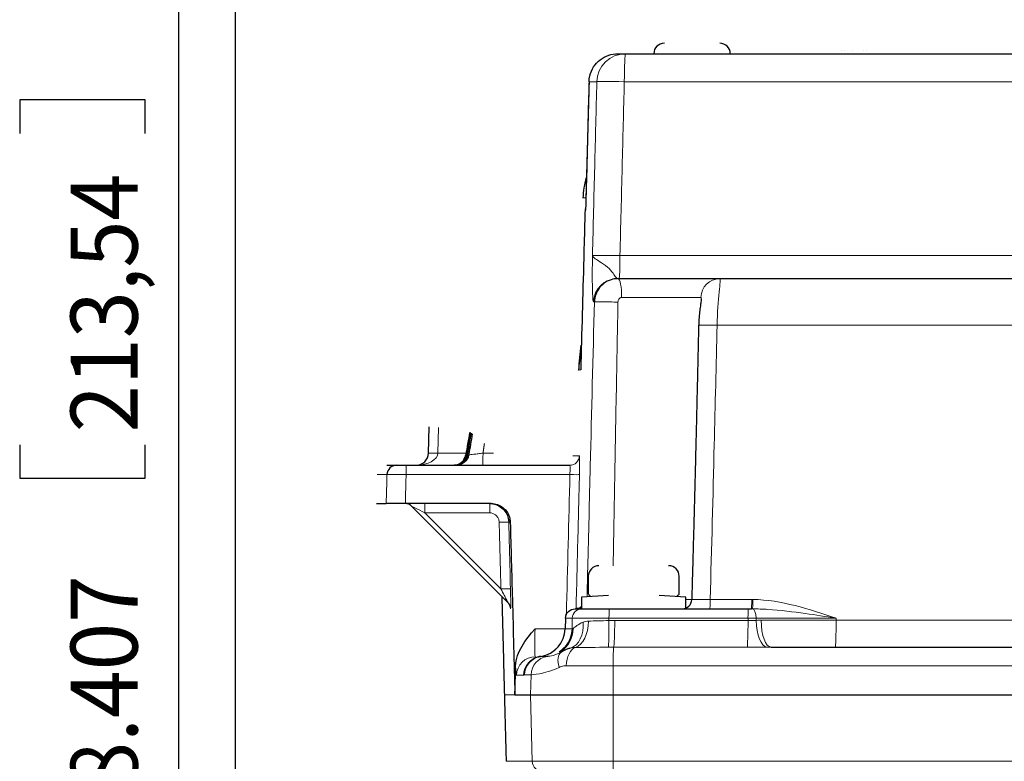
# Model space of a CAD drawing. Units: millimetres. Extents: x 94 to 339, y -159 to 610.
# Drawn here: x 94 to 145, y 205 to 244 of the extents above; entities that cross this region are included whole.
import ezdxf
from ezdxf.lldxf.tags import DXFTag

# ---------------------------------------------------------------- set-up
doc = ezdxf.new("R2010")
doc.units = ezdxf.units.MM
doc.layers.add('1', color=7, linetype='CONTINUOUS', true_color=0xffffff)
doc.styles.add('DEFAULT', font='simplex.shx')
tags = doc.linetypes.add('DASHED', pattern=[25.72, 12.86, -12.86]).pattern_tags.tags
tags[6:7] = [DXFTag(74, 4), DXFTag(75, 0), DXFTag(340, '0'), DXFTag(46, 0.0), DXFTag(50, 0.0), DXFTag(44, 0.0), DXFTag(45, 0.0)]
tags[4:5] = [DXFTag(74, 4), DXFTag(75, 0), DXFTag(340, '0'), DXFTag(46, 0.0), DXFTag(50, 0.0), DXFTag(44, 0.0), DXFTag(45, 0.0)]

msp = doc.modelspace()

# ---------------------------------------------------------------- linework, layer by layer
at = {"layer": '1', "color": 8, "linetype": 'Continuous'}
msp.add_line((104.861, 156.11), (104.861, 289.523), dxfattribs=at)
at = {"layer": '1', "color": 193, "linetype": 'DASHED'}
for p, q in [((101.893, 167.794), (101.893, 274.564)), ((93.58, 239.631), (93.58, 237.881)), ((100.143, 239.631), (93.58, 239.631)), ((100.143, 237.881), (100.143, 239.631)), ((93.58, 221.614), (93.58, 219.864)), ((100.143, 219.864), (100.143, 221.614)), ((93.58, 219.864), (100.143, 219.864))]:
    msp.add_line(p, q, dxfattribs=at)
at = {"layer": '1', "color": 18, "linetype": 'Continuous'}
for p, q in [((124.849, 242.044), (125.253, 242.044)), ((125.253, 242.044), (166.629, 242.044)), ((126.735, 242.046), (126.735, 242.044)), ((130.735, 242.044), (130.735, 242.046)), ((136.564, 242.201), (136.564, 242.194)), ((136.713, 242.201), (136.713, 242.194)), ((137.14, 242.194), (137.14, 242.201)), ((137.715, 242.194), (137.715, 242.201)), ((137.857, 242.194), (137.857, 242.201)), ((123.348, 240.584), (123.348, 240.584)), ((124.834, 230.294), (124.873, 230.294)), ((124.873, 230.294), (130.191, 230.294)), ((130.191, 230.294), (192.309, 230.294)), ((114.952, 221.177), (114.988, 222.545)), ((116.904, 221.084), (116.905, 221.084)), ((112.777, 220.544), (113.283, 220.544)), ((113.782, 220.544), (122.34, 220.544)), ((112.237, 218.544), (112.745, 218.544)), ((118.229, 218.544), (113.744, 218.544)), ((119.099, 213.381), (114.082, 218.398)), ((123.31, 214.744), (123.31, 213.844)), ((128.06, 213.844), (128.06, 214.744)), ((124.36, 213.744), (122.96, 213.646)), ((122.96, 213.646), (122.96, 213.044)), ((128.41, 213.646), (127.01, 213.744)), ((128.41, 213.044), (128.41, 213.646)), ((122.618, 213.044), (122.973, 213.044)), ((124.411, 213.044), (131.677, 213.044))]:
    msp.add_line(p, q, dxfattribs=at)
at = {"layer": '1', "color": 18, "linetype": 'Continuous', "lineweight": 5}
for p, q in [((123.755, 240.584), (123.348, 240.584)), ((210.749, 240.584), (125.193, 240.584)), ((124.965, 231.512), (197.677, 231.512)), ((129.198, 229.312), (125.052, 229.312)), ((123.627, 229.077), (123.586, 229.077)), ((192.293, 227.86), (130.045, 227.86)), ((115.482, 222.513), (115.447, 221.177)), ((115.447, 221.177), (116.92, 221.177)), ((116.934, 221.084), (116.935, 221.084)), ((116.984, 221.084), (116.986, 221.084)), ((117.054, 221.084), (117.058, 221.084)), ((117.804, 221.177), (118.351, 221.177)), ((122.505, 221.031), (122.84, 221.031)), ((112.277, 220.058), (112.783, 220.058)), ((122.348, 220.058), (113.782, 220.058)), ((114.769, 218.058), (114.769, 218.544)), ((118.153, 218.058), (118.153, 218.544)), ((114.769, 218.058), (118.741, 214.086)), ((118.153, 218.058), (114.769, 218.058)), ((128.764, 213.536), (128.41, 213.536)), ((129.684, 213.531), (131.855, 213.531)), ((122.474, 212.558), (122.118, 212.558)), ((131.659, 212.558), (124.391, 212.558)), ((136.266, 212.456), (221.147, 212.456)), ((120.528, 212.005), (122.102, 212.005)), ((122.103, 212.005), (122.46, 212.005)), ((121.905, 210.794), (121.787, 210.794)), ((124.606, 210.071), (124.604, 208.544)), ((120.318, 209.598), (120.291, 208.544)), ((118.922, 208.544), (119.474, 208.544)), ((120.291, 208.544), (120.381, 205.08)), ((124.604, 208.544), (124.608, 205.08))]:
    msp.add_line(p, q, dxfattribs=at)
at = {"layer": '1', "color": 18, "linetype": 'Continuous'}
for centre, radius, start, end in [((127.285, 242.046), 0.55, 90, 180), ((130.185, 242.046), 0.55, 0, 90), ((114.302, 221.194), 0.65, 270, 358.5), ((113.728, 218.044), 0.5, 45, 90), ((123.86, 214.744), 0.55, 90, 180), ((127.51, 214.744), 0.55, 0, 90), ((123.41, 213.844), 0.1, 180, 270), ((127.96, 213.844), 0.1, 270, 0)]:
    msp.add_arc(centre, radius, start, end, dxfattribs=at)
at = {"layer": '1', "color": 18, "linetype": 'Continuous', "extrusion": (-2.26389e-06, 0, -1)}
msp.add_arc((-122.617, 212.544, 0), 0.5, 1.4351, 90, dxfattribs=at)
at = {"layer": '1', "color": 18, "linetype": 'Continuous', "extrusion": (2.28106e-06, 0, 1)}
msp.add_arc((120.603, 212.044, 0), 1.5, 278.7654, 358.4671, dxfattribs=at)
at = {"layer": '1', "color": 18, "linetype": 'Continuous', "lineweight": 5}
for centre, major_axis, ratio, start_param, end_param in [((125.253, 240.544), (0, -1.5), 0.999069, 3.141593, 4.686209), ((125.253, 240.544), (0, -1.5), 0.039833, 3.141593, 4.686209), ((125.253, 240.544), (-1.5, 0.038), 0.025189, 4.752865, 6.240034), ((124.915, 231.544), (0, 1.25), 0.039943, 3.141593, 4.686209), ((124.834, 229.044), (0, 1.25), 0.998937, 0, 1.544616), ((124.873, 229.294), (0, 1), 0.179104, 4.729842, 6.283185), ((130.191, 229.294), (0, -1), 0.993906, 3.141593, 4.694936), ((124.626, 229.051), (1, -0.025), 0.023974, 1.335251, 3.094586), ((130.082, 227.834), (1, -0.024), 0.025308, 1.608635, 3.143356), ((114.302, 221.194), (1.145, 0), 0.567569, 4.712389, 6.257005), ((115.452, 221.164), (-0.5, 0.013), 0.02592, 4.722599, 6.283185), ((122.34, 221.044), (0, 0.5), 0.999473, 3.141593, 4.686209), ((113.782, 220.044), (0, -0.5), 0.000091, 3.141593, 4.686209), ((122.348, 220.071), (0.5, -0.013), 0.026166, 4.713143, 6.249721), ((114.789, 218.044), (-0.707, 0.354), 0.003702, 4.742007, 6.294293), ((118.652, 217.558), (-0.5, -0.013), 0.026169, 3.1718, 4.711724), ((118.741, 214.073), (-0.5, -0.013), 0.026169, 3.17174, 4.711724), ((118.738, 213.035), (0.354, 0.354), 0.999087, 5.523522, 6.283185), ((118.745, 213.027), (0.354, 0.354), 0.999076, 5.523517, 6.283185), ((122.636, 213.544), (0, 0.5), 0.99898, 3.141593, 3.84712), ((122.634, 213.544), (0.1, -0.49), 0.998929, 0.008219, 0.511032), ((129.665, 213.544), (0, -0.5), 0.037408, 0, 1.544616), ((131.836, 213.544), (0, -0.5), 0.036321, 0, 1.544616), ((131.896, 213.544), (0.005, 0.5), 0.036529, 3.161771, 4.686542), ((122.618, 212.544), (0, 0.5), 0.998973, 0, 1.544616), ((122.973, 212.544), (0, 0.5), 0.998617, 0, 1.544616), ((122.739, 213.544), (0, 0.5), 0.998877, 3.141593, 3.600031), ((124.411, 212.544), (0, -0.5), 0.040036, 3.141593, 4.686209), ((131.677, 212.544), (0, -0.5), 0.036401, 3.141593, 4.686209), ((131.887, 212.544), (0, -0.5), 0.384323, 1.605912, 3.11975), ((121.995, 212.398), (0.347, -1.408), 0.701648, 0.019484, 1.363476), ((122.491, 212.455), (0.005, -1.45), 0.572763, 0.176762, 1.533906), ((124.33, 212.472), (0.017, -1.45), 0.039735, 0.136018, 1.544159), ((124.633, 212.473), (0, -1.45), 0.039886, 0.131717, 1.544616), ((131.609, 212.473), (0, -1.45), 0.036399, 0.13172, 1.544616), ((132.639, 212.492), (0.026, -1.45), 0.384811, 4.740563, 6.24002), ((132.863, 212.494), (0, -1.45), 0.358098, 4.7471, 6.283185), ((136.217, 212.494), (0, -1.45), 0.034113, 0, 1.544616), ((120.605, 212.044), (0, -1.5), 0.998974, 0.148817, 1.544616), ((121.11, 212.057), (0.632, -1.305), 0.96298, 0.103661, 1.103972), ((124.457, 211.953), (1.999, -0.05), 0.025193, 2.898398, 3.088985), ((120.976, 209.572), (0, 1), 0.998974, 0.148817, 1.544616), ((121.317, 209.572), (0, 1), 0.998633, 0.148809, 1.544616), ((122.457, 209.961), (-0.533, 0.846), 0.597776, 0.037731, 1.181484), ((122.746, 210.044), (0, 1), 0.585549, 0.178764, 1.544621), ((124.646, 210.044), (0, 1), 0.039886, 0.131717, 1.544616), ((120.548, 209.544), (0, 1), 0.999401, 0, 1.544616), ((120.914, 209.544), (0, 1), 0.999035, 0.119032, 1.544616), ((120.931, 209.549), (-0.501, 0.866), 0.99865, 6.279441, 7.304028), ((120.93, 205.094), (0, 0.55), 0.998633, 1.596976, 3.141593), ((124.63, 205.094), (0, 0.55), 0.039886, 1.596976, 3.141593)]:
    msp.add_ellipse(centre, major_axis=major_axis, ratio=ratio, start_param=start_param, end_param=end_param, dxfattribs=at)
at = {"layer": '1', "color": 18, "linetype": 'Continuous'}
for centre, major_axis, ratio, start_param, end_param in [((113.283, 220.044), (0, -0.5), 0.999498, 3.141593, 4.686209), ((128.221, 213.544), (0, 0.5), 1, 3.141599, 4.686613)]:
    msp.add_ellipse(centre, major_axis=major_axis, ratio=ratio, start_param=start_param, end_param=end_param, dxfattribs=at)
for points, knots in [([(123.348, 240.584), (123.351, 240.689), (123.365, 240.795), (123.43, 241.06), (123.498, 241.219), (123.681, 241.501), (123.798, 241.628), (124.064, 241.834), (124.217, 241.915), (124.528, 242.018), (124.69, 242.044), (124.849, 242.044)], [0, 0, 0, 0, 0.136006, 0.136006, 0.354853, 0.354853, 0.573675, 0.573675, 0.792369, 0.792369, 1, 1, 1, 1]), ([(123.348, 240.584), (123.339, 240.238), (123.33, 239.892), (123.269, 237.656), (123.218, 235.765), (123.167, 233.875)], [0, 0, 0, 0, 0.154651, 0.154651, 1, 1, 1, 1]), ([(123.138, 233.865), (123.138, 233.864), (123.138, 233.863), (123.134, 233.696), (123.129, 233.529), (123.107, 232.697), (123.089, 232.031), (123.018, 229.422), (122.966, 227.479), (122.913, 225.537)], [0, 0, 0, 0, 0.000239, 0.000239, 0.060236, 0.060236, 0.300227, 0.300227, 1, 1, 1, 1]), ([(124.873, 230.294), (124.781, 230.294), (124.689, 230.284), (124.462, 230.233), (124.329, 230.178), (124.093, 230.029), (123.987, 229.934), (123.815, 229.719), (123.746, 229.596), (123.656, 229.342), (123.631, 229.209), (123.627, 229.077)], [0, 0, 0, 0, 0.142833, 0.142833, 0.362714, 0.362714, 0.5795, 0.5795, 0.793894, 0.793894, 1, 1, 1, 1]), ([(129.218, 229.238), (129.218, 229.238), (129.218, 229.23), (129.213, 229.184), (129.196, 229.058), (129.165, 228.846), (129.126, 228.542), (129.095, 228.2), (129.086, 227.964), (129.085, 227.857)], [0, 0, 0, 0, 0.039811, 0.123458, 0.246874, 0.407012, 0.602558, 0.824889, 1, 1, 1, 1]), ([(113.283, 220.544), (113.284, 220.544), (113.288, 220.544), (113.307, 220.544), (113.329, 220.544), (113.388, 220.544), (113.426, 220.544), (113.513, 220.544), (113.564, 220.544), (113.669, 220.544), (113.726, 220.544), (113.782, 220.544)], [0, 0, 0, 0, 0.122495, 0.122495, 0.341809, 0.341809, 0.561155, 0.561155, 0.78058, 0.78058, 1, 1, 1, 1]), ([(113.744, 218.544), (113.632, 218.544), (113.518, 218.544), (113.307, 218.544), (113.206, 218.544), (113.032, 218.544), (112.955, 218.544), (112.837, 218.544), (112.793, 218.544), (112.755, 218.544), (112.747, 218.544), (112.745, 218.544)], [0, 0, 0, 0, 0.219425, 0.219425, 0.438856, 0.438856, 0.658207, 0.658207, 0.877526, 0.877526, 1, 1, 1, 1]), ([(118.153, 218.544), (118.264, 218.544), (118.378, 218.525), (118.589, 218.451), (118.69, 218.395), (118.864, 218.256), (118.941, 218.17), (119.059, 217.98), (119.103, 217.874), (119.142, 217.701), (119.15, 217.636), (119.152, 217.571)], [0, 0, 0, 0, 0.218525, 0.218525, 0.437095, 0.437095, 0.65557, 0.65557, 0.873967, 0.873967, 1, 1, 1, 1]), ([(118.229, 218.544), (118.341, 218.544), (118.455, 218.525), (118.666, 218.451), (118.767, 218.395), (118.942, 218.255), (119.019, 218.169), (119.137, 217.979), (119.181, 217.872), (119.22, 217.7), (119.228, 217.635), (119.23, 217.571)], [0, 0, 0, 0, 0.218706, 0.218706, 0.437405, 0.437405, 0.656191, 0.656191, 0.874989, 0.874989, 1, 1, 1, 1]), ([(119.23, 217.571), (119.266, 216.229), (119.302, 214.887), (119.384, 211.885), (119.428, 210.225), (119.473, 208.566)], [0, 0, 0, 0, 0.447104, 0.447104, 1, 1, 1, 1]), ([(119.149, 213.315), (119.164, 213.295), (119.19, 213.253), (119.213, 213.193), (119.224, 213.15), (119.228, 213.129), (119.229, 213.121), (119.23, 213.119), (119.23, 213.119)], [0, 0, 0, 0, 0.257927, 0.533435, 0.688588, 0.797134, 0.898136, 1, 1, 1, 1]), ([(122.967, 213.176), (122.949, 213.16), (122.89, 213.111), (122.776, 213.053), (122.683, 213.053), (122.649, 213.056)], [0, 0, 0, 0, 0.258003, 0.74877, 1, 1, 1, 1]), ([(122.973, 213.044), (122.982, 213.044), (123.02, 213.044), (123.148, 213.044), (123.239, 213.044), (123.462, 213.044), (123.597, 213.044), (123.891, 213.044), (124.053, 213.044), (124.282, 213.044), (124.346, 213.044), (124.411, 213.044)], [0, 0, 0, 0, 0.228425, 0.228425, 0.456855, 0.456855, 0.685211, 0.685211, 0.913545, 0.913545, 1, 1, 1, 1]), ([(120.832, 210.554), (120.806, 210.553), (120.701, 210.547), (120.551, 210.484), (120.422, 210.413), (120.38, 210.384), (120.378, 210.382), (120.379, 210.382)], [0, 0, 0, 0, 0.101939, 0.421798, 0.69017, 0.941174, 1, 1, 1, 1]), ([(121.905, 210.794), (121.989, 210.849), (122.078, 210.896), (122.233, 210.958), (122.297, 210.979), (122.361, 210.996)], [0, 0, 0, 0, 0.597487, 0.597487, 1, 1, 1, 1]), ([(119.473, 208.566), (119.481, 208.892), (119.49, 209.218), (119.502, 209.715), (119.507, 209.886), (119.511, 210.057)], [0, 0, 0, 0, 0.656322, 0.656322, 1, 1, 1, 1]), ([(120.291, 208.544), (120.349, 208.544), (120.835, 208.544), (122.411, 208.544), (123.496, 208.544), (124.604, 208.544)], [0, 0, 0, 0, 0.5, 0.5, 1, 1, 1, 1])]:
    msp.add_open_spline(points, degree=3, knots=knots, dxfattribs=at)
for points, degree in [([(123.349, 240.584), (123.167, 233.873)], 1), ([(123.202, 235.567), (123.097, 235.223), (123.039, 234.864), (123.029, 234.503)], 3), ([(129.075, 227.857), (128.922, 220.694), (128.716, 213.531)], 2), ([(122.934, 226.476), (122.858, 226.156), (122.815, 225.834), (122.802, 225.514)], 3), ([(117.134, 222.253), (117.067, 221.864), (117, 221.474), (116.934, 221.084)], 3), ([(117.18, 222.226), (117.114, 221.846), (117.049, 221.465), (116.984, 221.084)], 3), ([(117.243, 222.188), (117.18, 221.82), (117.117, 221.452), (117.054, 221.084)], 3), ([(117.032, 221.831), (116.989, 221.582), (116.947, 221.333), (116.904, 221.084)], 3), ([(116.263, 220.544), (116.567, 220.544), (116.852, 220.785), (116.904, 221.084)], 3), ([(116.934, 221.084), (116.882, 220.785), (116.596, 220.544), (116.293, 220.544)], 3), ([(116.984, 221.084), (116.932, 220.785), (116.647, 220.544), (116.343, 220.544)], 3), ([(117.054, 221.084), (117.003, 220.785), (116.717, 220.544), (116.413, 220.544)], 3), ([(118.787, 213.692), (118.922, 208.544)], 1), ([(122.737, 213.057), (122.681, 213.043), (122.636, 213.045)], 2), ([(131.677, 213.044), (131.73, 213.044), (131.785, 213.044), (131.836, 213.044)], 3), ([(122.117, 212.558), (122.102, 212.003)], 1), ([(119.511, 210.057), (119.53, 210.812), (120.041, 211.438), (120.528, 212.005)], 3), ([(132.863, 211.044), (162.52, 211.044), (192.2, 211.044), (221.875, 211.044)], 3), ([(118.922, 208.544), (119.013, 205.08)], 1), ([(119.473, 208.566), (119.473, 208.559), (119.474, 208.551), (119.474, 208.544)], 3), ([(119.473, 208.544), (119.473, 208.551), (119.473, 208.559), (119.473, 208.566)], 3), ([(119.473, 208.566), (119.473, 208.566), (119.473, 208.566), (119.473, 208.566)], 3), ([(119.473, 208.544), (119.684, 208.544), (119.957, 208.544), (120.291, 208.544)], 3), ([(124.604, 208.544), (177.797, 208.544), (231.074, 208.544), (284.266, 208.544)], 3)]:
    msp.add_open_spline(points, degree=degree, dxfattribs=at)
at = {"layer": '1', "color": 18, "linetype": 'Continuous', "lineweight": 5}
for points, knots in [([(123.527, 231.512), (123.566, 233.053), (123.604, 234.595), (123.68, 237.619), (123.718, 239.101), (123.755, 240.584)], [0, 0, 0, 0, 0.509769, 0.509769, 1, 1, 1, 1]), ([(125.193, 240.584), (125.156, 239.101), (125.119, 237.619), (125.043, 234.595), (125.004, 233.053), (124.965, 231.512)], [0, 0, 0, 0, 0.490231, 0.490231, 1, 1, 1, 1]), ([(123.167, 233.875), (123.162, 233.873), (123.156, 233.871), (123.147, 233.868), (123.142, 233.866), (123.138, 233.865), (123.138, 233.865), (123.138, 233.865)], [0, 0, 0, 0, 0.554757, 0.554757, 0.997938, 0.997938, 1, 1, 1, 1]), ([(123.586, 229.077), (123.555, 229.077), (123.533, 229.347), (123.514, 230.252), (123.519, 230.888), (123.527, 231.512)], [0, 0, 0, 0, 0.5, 0.5, 1, 1, 1, 1]), ([(124.834, 230.294), (124.81, 230.294), (124.783, 230.32), (124.713, 230.417), (124.668, 230.491), (124.534, 230.68), (124.431, 230.798), (124.182, 231.011), (124.034, 231.103), (123.786, 231.257), (123.681, 231.321), (123.591, 231.402), (123.571, 231.422), (123.54, 231.465), (123.531, 231.488), (123.527, 231.511), (123.527, 231.511), (123.527, 231.512)], [0, 0, 0, 0, 0.13429, 0.13429, 0.27647, 0.27647, 0.453969, 0.453969, 0.654046, 0.654046, 0.849884, 0.849884, 0.919732, 0.919732, 0.99813, 0.99813, 1, 1, 1, 1]), ([(123.527, 231.512), (123.53, 231.51), (123.538, 231.509), (123.58, 231.505), (123.639, 231.503), (123.806, 231.5), (123.915, 231.5), (124.169, 231.5), (124.316, 231.502), (124.628, 231.506), (124.797, 231.508), (124.965, 231.512)], [0, 0, 0, 0, 0.092182, 0.092182, 0.319097, 0.319097, 0.54598, 0.54598, 0.772953, 0.772953, 1, 1, 1, 1]), ([(130.045, 227.86), (130.054, 228.509), (130.107, 229.136), (130.197, 230.032), (130.225, 230.294), (130.191, 230.294)], [0, 0, 0, 0, 0.5, 0.5, 1, 1, 1, 1]), ([(124.86, 229.068), (124.86, 229.095), (124.864, 229.121), (124.878, 229.172), (124.888, 229.196), (124.915, 229.239), (124.931, 229.258), (124.967, 229.288), (124.988, 229.299), (125.024, 229.31), (125.038, 229.312), (125.052, 229.312)], [0, 0, 0, 0, 0.228156, 0.228156, 0.456322, 0.456322, 0.671649, 0.671649, 0.874148, 0.874148, 1, 1, 1, 1]), ([(129.198, 229.312), (129.208, 229.312), (129.214, 229.298), (129.218, 229.262), (129.218, 229.248), (129.218, 229.232)], [0, 0, 0, 0, 0.694344, 0.694344, 1, 1, 1, 1]), ([(123.242, 213.666), (123.254, 214.167), (123.267, 214.668), (123.324, 216.946), (123.368, 218.723), (123.484, 223.359), (123.556, 226.218), (123.627, 229.077)], [0, 0, 0, 0, 0.097505, 0.097505, 0.443487, 0.443487, 1, 1, 1, 1]), ([(124.86, 229.068), (124.84, 227.992), (124.82, 226.916), (124.767, 224.057), (124.734, 222.274), (124.671, 218.759), (124.639, 217.027), (124.609, 215.295)], [0, 0, 0, 0, 0.234381, 0.234381, 0.622674, 0.622674, 1, 1, 1, 1]), ([(130.045, 227.86), (129.996, 225.776), (129.945, 223.692), (129.826, 218.916), (129.756, 216.224), (129.684, 213.531)], [0, 0, 0, 0, 0.436299, 0.436299, 1, 1, 1, 1]), ([(122.913, 225.537), (122.911, 225.536), (122.908, 225.536), (122.89, 225.532), (122.875, 225.529), (122.846, 225.523), (122.832, 225.52), (122.813, 225.516), (122.808, 225.515), (122.804, 225.515)], [0, 0, 0, 0, 0.068278, 0.068278, 0.465345, 0.465345, 0.859879, 0.859879, 1, 1, 1, 1]), ([(116.905, 221.084), (116.905, 221.084), (116.905, 221.084), (116.905, 221.085), (116.91, 221.085), (116.923, 221.087), (116.926, 221.087), (116.929, 221.088)], [0, 0, 0, 0, 0.00008, 0.00008, 0.782419, 0.782419, 1, 1, 1, 1]), ([(116.935, 221.084), (116.935, 221.084), (116.935, 221.084), (116.936, 221.085), (116.941, 221.085), (116.957, 221.087), (116.966, 221.088), (116.976, 221.09)], [0, 0, 0, 0, 0.000067, 0.000067, 0.601632, 0.601632, 1, 1, 1, 1]), ([(116.986, 221.084), (116.986, 221.084), (116.986, 221.084), (116.987, 221.085), (116.992, 221.085), (117.012, 221.088), (117.027, 221.09), (117.046, 221.092)], [0, 0, 0, 0, 0.000055, 0.000055, 0.484575, 0.484575, 1, 1, 1, 1]), ([(117.058, 221.084), (117.058, 221.084), (117.058, 221.084), (117.059, 221.085), (117.064, 221.085), (117.09, 221.089), (117.122, 221.093), (117.209, 221.104), (117.266, 221.111), (117.398, 221.127), (117.474, 221.137), (117.633, 221.156), (117.719, 221.167), (117.804, 221.177), (117.804, 221.177), (117.804, 221.177)], [0, 0, 0, 0, 0.000013, 0.000013, 0.116326, 0.116326, 0.332964, 0.332964, 0.553318, 0.553318, 0.776271, 0.776271, 0.999974, 0.999974, 1, 1, 1, 1]), ([(122.84, 221.031), (122.844, 221.031), (122.847, 221.012), (122.852, 220.938), (122.854, 220.882), (122.856, 220.742), (122.856, 220.656), (122.855, 220.467), (122.854, 220.36), (122.851, 220.188), (122.849, 220.123), (122.847, 220.058)], [0, 0, 0, 0, 0.218528, 0.218528, 0.437086, 0.437086, 0.655554, 0.655554, 0.873961, 0.873961, 1, 1, 1, 1]), ([(122.348, 220.058), (122.35, 220.09), (122.351, 220.123), (122.354, 220.209), (122.356, 220.262), (122.357, 220.357), (122.356, 220.4), (122.354, 220.47), (122.352, 220.498), (122.347, 220.535), (122.344, 220.544), (122.34, 220.544)], [0, 0, 0, 0, 0.126034, 0.126034, 0.344344, 0.344344, 0.562708, 0.562708, 0.781277, 0.781277, 1, 1, 1, 1]), ([(113.782, 220.058), (113.67, 220.059), (113.557, 220.06), (113.346, 220.062), (113.245, 220.062), (113.07, 220.063), (112.994, 220.063), (112.875, 220.062), (112.831, 220.061), (112.793, 220.059), (112.785, 220.058), (112.783, 220.058)], [0, 0, 0, 0, 0.219404, 0.219404, 0.43884, 0.43884, 0.658203, 0.658203, 0.877517, 0.877517, 1, 1, 1, 1]), ([(113.782, 220.058), (113.777, 219.878), (113.773, 219.699), (113.76, 219.195), (113.752, 218.87), (113.744, 218.544)], [0, 0, 0, 0, 0.355291, 0.355291, 1, 1, 1, 1]), ([(122.847, 220.058), (122.839, 219.724), (122.831, 219.391), (122.788, 217.726), (122.755, 216.393), (122.704, 214.389), (122.687, 213.718), (122.67, 213.046)], [0, 0, 0, 0, 0.142532, 0.142532, 0.712659, 0.712659, 1, 1, 1, 1]), ([(118.652, 217.571), (118.651, 217.603), (118.647, 217.636), (118.628, 217.722), (118.606, 217.775), (118.547, 217.87), (118.509, 217.913), (118.421, 217.983), (118.371, 218.011), (118.265, 218.048), (118.208, 218.058), (118.153, 218.058)], [0, 0, 0, 0, 0.126043, 0.126043, 0.34443, 0.34443, 0.562883, 0.562883, 0.781446, 0.781446, 1, 1, 1, 1]), ([(119.152, 217.571), (119.16, 217.238), (119.169, 216.904), (119.198, 215.743), (119.219, 214.914), (119.24, 214.086)], [0, 0, 0, 0, 0.28679, 0.28679, 1, 1, 1, 1]), ([(119.099, 213.381), (119.099, 213.38), (119.099, 213.381), (119.098, 213.386), (119.096, 213.388), (119.092, 213.397), (119.088, 213.405), (119.08, 213.423), (119.075, 213.434), (119.052, 213.479), (119.033, 213.518), (118.981, 213.619), (118.948, 213.685), (118.857, 213.861), (118.799, 213.974), (118.741, 214.086)], [0, 0, 0, 0, 0.031844, 0.031844, 0.056738, 0.056738, 0.102185, 0.102185, 0.152432, 0.152432, 0.311755, 0.311755, 0.567127, 0.567127, 1, 1, 1, 1]), ([(119.24, 214.086), (119.245, 213.917), (119.248, 213.746), (119.252, 213.486), (119.253, 213.387), (119.253, 213.238), (119.253, 213.18), (119.251, 213.1), (119.25, 213.072), (119.248, 213.045), (119.246, 213.039), (119.245, 213.04)], [0, 0, 0, 0, 0.358765, 0.358765, 0.590446, 0.590446, 0.762799, 0.762799, 0.898869, 0.898869, 1, 1, 1, 1]), ([(128.721, 213.531), (128.721, 213.531), (128.721, 213.531), (128.723, 213.529), (128.743, 213.528), (128.82, 213.527), (128.877, 213.526), (129.019, 213.526), (129.106, 213.526), (129.298, 213.527), (129.405, 213.528), (129.57, 213.53), (129.627, 213.531), (129.684, 213.531)], [0, 0, 0, 0, 0.007805, 0.007805, 0.228289, 0.228289, 0.448623, 0.448623, 0.668839, 0.668839, 0.889062, 0.889062, 1, 1, 1, 1]), ([(119.238, 213.048), (119.236, 213.05), (119.233, 213.066), (119.23, 213.102), (119.229, 213.112), (119.228, 213.124)], [0, 0, 0, 0, 0.743535, 0.743535, 1, 1, 1, 1]), ([(136.264, 212.558), (136.259, 212.558), (136.254, 212.559), (135.721, 212.641), (135.19, 212.723), (134.009, 212.887), (133.355, 212.967), (132.433, 213.031), (132.162, 213.043), (131.891, 213.044)], [0, 0, 0, 0, 0.003198, 0.003198, 0.366664, 0.366664, 0.81398, 0.81398, 1, 1, 1, 1]), ([(124.391, 212.558), (124.305, 212.558), (124.219, 212.559), (123.914, 212.56), (123.697, 212.561), (123.306, 212.562), (123.126, 212.562), (122.829, 212.562), (122.707, 212.562), (122.536, 212.56), (122.486, 212.559), (122.474, 212.558)], [0, 0, 0, 0, 0.08645, 0.08645, 0.314782, 0.314782, 0.543147, 0.543147, 0.771583, 0.771583, 1, 1, 1, 1]), ([(124.691, 212.435), (125.78, 212.435), (126.869, 212.435), (129.193, 212.435), (130.428, 212.435), (131.662, 212.435)], [0, 0, 0, 0, 0.468821, 0.468821, 1, 1, 1, 1]), ([(132.079, 212.562), (131.976, 212.561), (131.864, 212.56), (131.721, 212.558), (131.69, 212.558), (131.659, 212.558)], [0, 0, 0, 0, 0.784587, 0.784587, 1, 1, 1, 1]), ([(131.662, 212.435), (131.696, 212.434), (131.731, 212.433), (131.874, 212.433), (131.982, 212.439), (132.082, 212.442)], [0, 0, 0, 0, 0.239664, 0.239664, 1, 1, 1, 1]), ([(120.528, 212.005), (120.524, 211.907), (120.52, 211.81), (120.512, 211.551), (120.509, 211.391), (120.506, 211.107), (120.506, 210.978), (120.512, 210.768), (120.516, 210.684), (120.529, 210.573), (120.538, 210.544), (120.548, 210.544)], [0, 0, 0, 0, 0.126086, 0.126086, 0.344402, 0.344402, 0.562777, 0.562777, 0.781338, 0.781338, 1, 1, 1, 1]), ([(121.787, 210.794), (121.789, 210.796), (121.792, 210.797), (121.884, 210.858), (121.968, 210.928), (122.179, 211.143), (122.289, 211.309), (122.443, 211.658), (122.487, 211.846), (122.517, 212.013)], [0, 0, 0, 0, 0.005376, 0.005376, 0.220765, 0.220765, 0.610461, 0.610461, 1, 1, 1, 1]), ([(121.787, 210.794), (121.907, 210.873), (122.017, 210.971), (122.217, 211.208), (122.305, 211.357), (122.424, 211.669), (122.457, 211.838), (122.46, 212.005)], [0, 0, 0, 0, 0.300332, 0.300332, 0.650364, 0.650364, 1, 1, 1, 1]), ([(120.828, 210.561), (120.858, 210.561), (120.888, 210.561), (120.998, 210.561), (121.081, 210.561), (121.169, 210.561)], [0, 0, 0, 0, 0.284641, 0.284641, 1, 1, 1, 1]), ([(121.169, 210.561), (121.191, 210.561), (121.261, 210.566), (121.503, 210.616), (121.674, 210.654), (121.905, 210.794)], [0, 0, 0, 0, 0.5, 0.5, 1, 1, 1, 1]), ([(121.869, 210.822), (121.854, 210.816), (121.842, 210.811), (121.823, 210.805), (121.817, 210.803), (121.807, 210.8), (121.803, 210.799), (121.797, 210.797), (121.795, 210.797), (121.792, 210.796), (121.79, 210.795), (121.788, 210.795), (121.787, 210.794), (121.787, 210.794)], [0, 0, 0, 0, 0.388289, 0.388289, 0.642416, 0.642416, 0.805895, 0.805895, 0.897231, 0.897231, 0.988569, 0.988569, 1, 1, 1, 1]), ([(122.361, 210.996), (122.272, 210.975), (122.195, 210.95), (122.009, 210.884), (121.924, 210.844), (121.869, 210.822)], [0, 0, 0, 0, 0.35046, 0.35046, 1, 1, 1, 1]), ([(131.616, 211.036), (130.381, 211.036), (129.146, 211.036), (126.821, 211.036), (125.73, 211.036), (124.64, 211.036)], [0, 0, 0, 0, 0.531179, 0.531179, 1, 1, 1, 1]), ([(132.641, 211.044), (132.386, 211.042), (132.128, 211.038), (131.785, 211.036), (131.701, 211.036), (131.616, 211.036)], [0, 0, 0, 0, 0.753252, 0.753252, 1, 1, 1, 1]), ([(122.161, 210.071), (122.073, 210.071), (121.987, 210.058), (121.865, 210.021), (121.825, 210.006), (121.787, 209.987)], [0, 0, 0, 0, 0.667341, 0.667341, 1, 1, 1, 1]), ([(120.318, 209.598), (120.231, 209.598), (120.148, 209.598), (120.038, 209.598), (120.007, 209.598), (119.977, 209.598)], [0, 0, 0, 0, 0.715359, 0.715359, 1, 1, 1, 1]), ([(121.787, 209.987), (121.368, 209.784), (121.01, 209.701), (120.499, 209.607), (120.349, 209.598), (120.318, 209.598)], [0, 0, 0, 0, 0.5, 0.5, 1, 1, 1, 1]), ([(120.381, 205.08), (120.438, 205.08), (120.913, 205.08), (122.458, 205.08), (123.513, 205.08), (124.608, 205.08)], [0, 0, 0, 0, 0.5, 0.5, 1, 1, 1, 1])]:
    msp.add_open_spline(points, degree=3, knots=knots, dxfattribs=at)
for points, degree in [([(123.036, 234.519), (123.044, 234.832), (123.089, 235.143), (123.169, 235.445)], 3), ([(123.138, 233.865), (123.139, 233.89), (123.143, 233.914), (123.151, 233.938)], 3), ([(122.802, 225.514), (122.816, 225.952), (122.857, 226.391), (122.924, 226.828)], 3), ([(116.905, 221.084), (116.972, 221.479), (117.04, 221.874), (117.108, 222.269)], 3), ([(116.935, 221.084), (117.002, 221.474), (117.069, 221.863), (117.136, 222.253)], 3), ([(116.986, 221.084), (117.052, 221.465), (117.117, 221.845), (117.182, 222.225)], 3), ([(117.058, 221.084), (117.121, 221.452), (117.184, 221.819), (117.247, 222.186)], 3), ([(117.877, 221.678), (117.841, 221.43), (117.804, 221.177)], 2), ([(116.264, 220.544), (116.568, 220.544), (116.853, 220.785), (116.905, 221.084)], 3), ([(116.935, 221.084), (116.884, 220.785), (116.598, 220.544), (116.295, 220.544)], 3), ([(116.986, 221.084), (116.935, 220.785), (116.649, 220.544), (116.346, 220.544)], 3), ([(117.058, 221.084), (117.006, 220.785), (116.721, 220.544), (116.417, 220.544)], 3), ([(117.797, 220.544), (117.801, 220.544), (117.804, 220.843), (117.804, 221.177)], 3), ([(112.745, 218.544), (112.757, 219.049), (112.77, 219.553), (112.783, 220.058)], 3), ([(122.163, 212.753), (122.225, 215.188), (122.286, 217.623), (122.348, 220.058)], 3), ([(118.741, 214.086), (118.711, 215.248), (118.682, 216.409), (118.652, 217.571)], 3), ([(119.23, 217.571), (119.203, 217.571), (119.177, 217.571), (119.152, 217.571)], 3), ([(131.855, 213.531), (131.874, 213.531), (131.894, 213.531), (131.914, 213.531)], 3), ([(131.914, 213.531), (133.409, 213.517), (134.845, 213.019), (136.264, 212.558)], 3), ([(119.245, 213.04), (119.242, 213.043), (119.24, 213.045), (119.238, 213.048)], 3), ([(131.891, 213.044), (131.873, 213.044), (131.855, 213.044), (131.836, 213.044)], 3), ([(122.118, 212.558), (122.113, 212.373), (122.108, 212.189), (122.103, 212.005)], 3), ([(122.46, 212.005), (122.465, 212.189), (122.47, 212.373), (122.474, 212.558)], 3), ([(122.517, 212.013), (122.607, 212.083), (122.782, 212.241), (123.033, 212.347)], 3), ([(123.033, 212.347), (123.119, 212.383), (123.217, 212.404), (123.321, 212.405)], 3), ([(123.321, 212.405), (123.636, 212.408), (124.005, 212.419), (124.388, 212.434)], 3), ([(124.391, 212.558), (124.39, 212.516), (124.389, 212.475), (124.388, 212.434)], 3), ([(124.388, 212.434), (124.489, 212.435), (124.59, 212.435), (124.691, 212.435)], 3), ([(131.662, 212.435), (131.661, 212.476), (131.66, 212.517), (131.659, 212.558)], 3), ([(132.079, 212.562), (132.08, 212.522), (132.081, 212.482), (132.082, 212.442)], 3), ([(136.264, 212.558), (134.826, 212.559), (133.408, 212.561), (132.079, 212.562)], 3), ([(132.082, 212.442), (132.169, 212.443), (132.257, 212.444), (132.345, 212.444)], 3), ([(132.345, 212.444), (133.595, 212.447), (134.922, 212.451), (136.266, 212.456)], 3), ([(136.264, 212.558), (136.265, 212.524), (136.265, 212.49), (136.266, 212.456)], 3), ([(122.642, 211.029), (122.543, 211.028), (122.448, 211.017), (122.361, 210.996)], 3), ([(124.354, 211.035), (123.736, 211.032), (123.147, 211.029), (122.642, 211.029)], 3), ([(124.64, 211.036), (124.545, 211.036), (124.449, 211.036), (124.354, 211.035)], 3), ([(132.863, 211.044), (132.789, 211.044), (132.715, 211.044), (132.641, 211.044)], 3), ([(119.549, 209.571), (119.53, 209.571), (119.517, 209.741), (119.511, 210.057)], 3), ([(124.606, 210.071), (123.728, 210.071), (122.867, 210.071), (122.161, 210.071)], 3), ([(284.265, 210.071), (231.073, 210.071), (177.797, 210.071), (124.606, 210.071)], 3), ([(119.915, 209.571), (119.778, 209.571), (119.656, 209.571), (119.549, 209.571)], 3), ([(119.932, 209.575), (119.927, 209.572), (119.921, 209.571), (119.915, 209.571)], 3), ([(119.977, 209.598), (119.962, 209.598), (119.947, 209.584), (119.932, 209.575)], 3), ([(119.013, 205.08), (119.012, 205.08), (119.469, 205.08), (120.381, 205.08)], 3), ([(124.608, 205.08), (177.798, 205.08), (231.073, 205.08), (284.263, 205.08)], 3)]:
    msp.add_open_spline(points, degree=degree, dxfattribs=at)
msp.add_rational_spline([(123.036, 234.519), (123.041, 234.524), (123.183, 234.523)], [1, 0.848842244553, 0.861005595001], degree=2, dxfattribs=at)

# ---------------------------------------------------------------- texts
at = {"layer": '1', "color": 193, "linetype": 'Continuous', "lineweight": 5, "char_height": 3.5, "attachment_point": 7, "rotation": 90, "line_spacing_factor": 0.903614, "style": 'DEFAULT'}
for s, insert in [('\\W00.927;213,54 ', (99.742, 222.27)), ('\\W00.939;8.407 ', (99.742, 203.603))]:
    msp.add_mtext(s, dxfattribs=dict(at, insert=insert))

doc.saveas('drawing.dxf')
